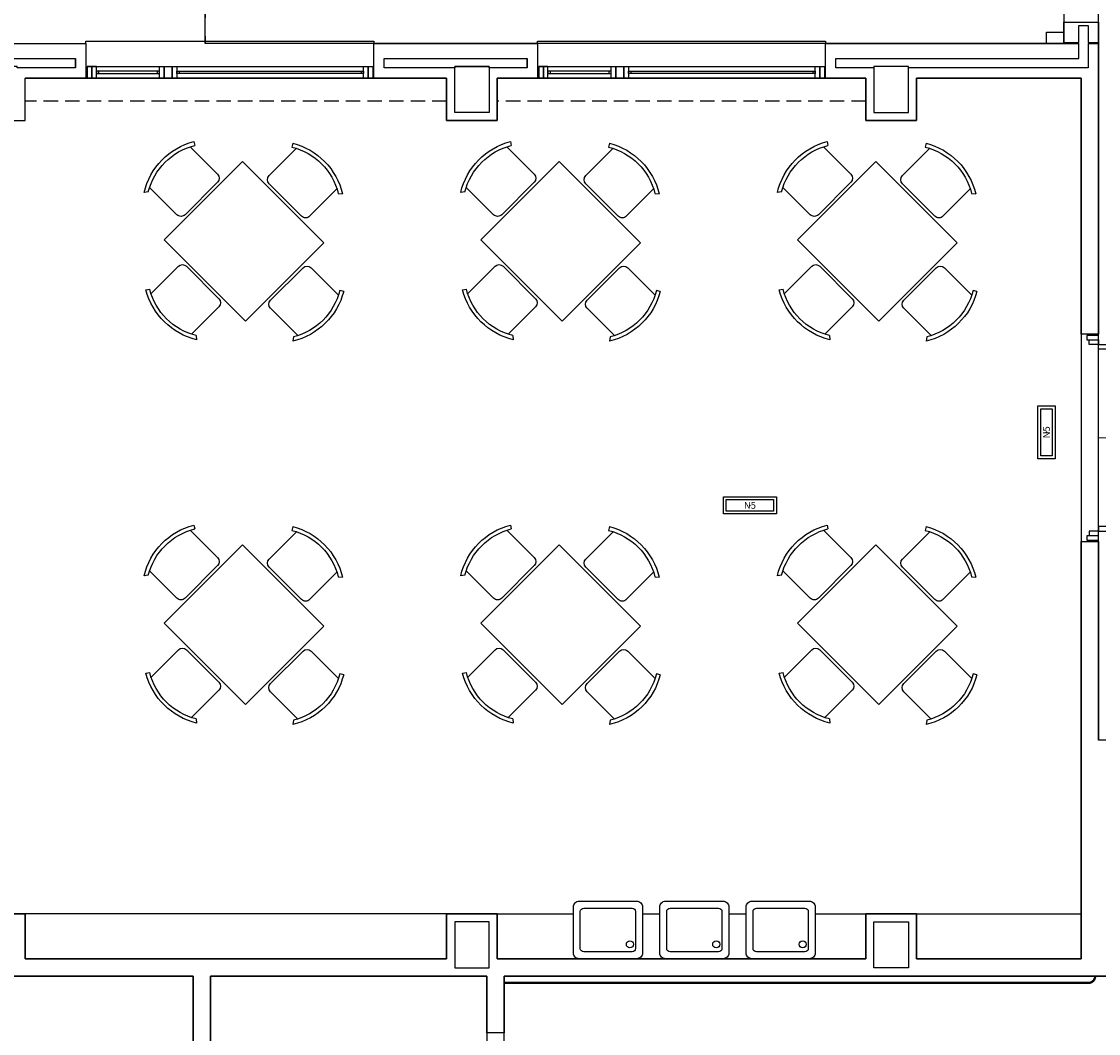
# Model space of a CAD drawing. Units: millimetres. Extents: x -704 to 11928, y -329 to 8271.
# Drawn here: x 5220 to 6155, y 1398 to 2277 of the extents above; entities that cross this region are included whole.
import ezdxf

# ---------------------------------------------------------------- set-up
doc = ezdxf.new("R2010")
doc.units = ezdxf.units.MM
for name, pattern in [('CONTINUA', [0]), ('LÍNEAS_OCULTAS2', [4.7625, 3.175, -1.5875]), ('TRAZOS2', [0.375, 0.25, -0.125])]:
    doc.linetypes.add(name, pattern=pattern)
for name, color, linetype in [('0-INSTA', 252, 'Continuous'), ('0-MOBIL', 252, 'CONTINUA'), ('0-MUROS', 252, 'Continuous'), ('0-PILAR', 252, 'Continuous'), ('0-SANIT', 252, 'Continuous'), ('A-ALFEIZAR', 252, 'Continuous'), ('A-CAMARA', 252, 'Continuous'), ('A-FALSOS TECHOS', 251, 'TRAZOS2'), ('A-PASAMANOS', 251, 'Continuous'), ('A-PROYECCION', 9, 'Continuous'), ('CARP-EXTERIOR', 251, 'Continuous'), ('CARP-INTERIOR', 251, 'Continuous'), ('EMERGENCIA', 3, 'Continuous'), ('POSICION_PRODUCTOS', 253, 'Continuous')]:
    doc.layers.add(name, color=color, linetype=linetype)
doc.layers.add('AUX-tramas', color=251, linetype='Continuous', plot=False)
doc.layers.add('D-SUP.UTIL', color=251, linetype='Continuous', plot=False)

# ---------------------------------------------------------------- blocks, each defined once
blk = doc.blocks.new('REF4')
at = {"layer": 'EMERGENCIA', "color": 5}
for p, q in [((-0.2294, -0.0738), (-0.2294, 0.0762)), ((-0.2294, 0.0762), (0.2306, 0.0762)), ((-0.2044, -0.0488), (-0.2044, 0.0512)), ((-0.2044, 0.0512), (0.2056, 0.0512)), ((0.2056, 0.0512), (0.2056, -0.0488)), ((0.2306, 0.0762), (0.2306, -0.0738)), ((0.2306, -0.0738), (-0.2294, -0.0738)), ((0.2056, -0.0488), (-0.2044, -0.0488))]:
    blk.add_line(p, q, dxfattribs=at)
at = {"layer": 'POSICION_PRODUCTOS', "color": 0}
blk.add_point((0.0006, 0.0012), dxfattribs=at)
at = {"layer": 'POSICION_PRODUCTOS', "color": 0, "insert": (0.0006, 0.0012), "char_height": 0.06, "width": 0.41, "attachment_point": 5}
blk.add_mtext('{\\fVerdana|b0|i0|c0|p34;N5}', dxfattribs=at)
blk = doc.blocks.new('011102')
at = {"linetype": 'ByBlock'}
for p, q in [((-0.2577, 0.8853), (-0.2383, 0.8563)), ((-0.2028, 0.876), (-0.2028, 0.5403)), ((0.2954, 0.5403), (0.2954, 0.876)), ((0.3311, 0.8563), (0.3602, 0.8794)), ((-0.153, 0.4905), (0.2456, 0.4905)), ((-0.4537, -0.4981), (-0.4537, 0.465)), ((-0.4537, 0.465), (0.5463, 0.465)), ((0.5463, 0.465), (0.5463, -0.4981)), ((-0.8445, 0.2681), (-0.8676, 0.2972)), ((0.9372, 0.2681), (0.9603, 0.2972)), ((-0.5285, 0.2325), (-0.8642, 0.2325)), ((0.6211, 0.2325), (0.9569, 0.2325)), ((-0.4787, -0.2159), (-0.4787, 0.1827)), ((0.5713, -0.2159), (0.5713, 0.1827)), ((-0.8642, -0.2657), (-0.5285, -0.2657)), ((0.9568, -0.2657), (0.6211, -0.2657)), ((-0.8735, -0.3206), (-0.8445, -0.3013)), ((0.9662, -0.3206), (0.9372, -0.3013)), ((0.5463, -0.4981), (-0.4537, -0.4981)), ((-0.153, -0.5237), (0.2456, -0.5237)), ((-0.2028, -0.9092), (-0.2028, -0.5735)), ((0.2954, -0.5735), (0.2954, -0.9092)), ((-0.2577, -0.9185), (-0.2383, -0.8895)), ((0.3311, -0.8895), (0.3602, -0.9126))]:
    blk.add_line(p, q, dxfattribs=at)
for centre, radius, start, end in [((0.0463, 0.3672), 0.6007, 58.50539, 120.40187), ((0.0464, 0.3828), 0.5526, 58.98692, 121.01308), ((-0.153, 0.5403), 0.0498, 180, 270), ((0.2456, 0.5403), 0.0498, 270, 0), ((-0.3554, -0.0166), 0.6007, 148.50539, 210.40187), ((0.4481, -0.0166), 0.6007, 329.59813, 31.49461), ((-0.371, -0.0166), 0.5526, 148.98692, 211.01308), ((-0.5285, 0.1827), 0.0498, 0, 90), ((0.6211, 0.1827), 0.0498, 90, 180), ((0.4636, -0.0166), 0.5526, 328.98692, 31.01308), ((-0.5285, -0.2159), 0.0498, 270, 360), ((0.6211, -0.2159), 0.0498, 180, 270), ((-0.153, -0.5735), 0.0498, 90, 180), ((0.2456, -0.5735), 0.0498, 0, 90), ((0.0463, -0.4004), 0.6007, 239.59813, 301.49461), ((0.0464, -0.416), 0.5526, 238.98692, 301.01308)]:
    blk.add_arc(centre, radius, start, end, dxfattribs=at)
blk = doc.blocks.new('P-2H-180')
for p, q in [((9, 10), (9, 91)), ((9, 91), (13, 91)), ((13, 91), (13, 10)), ((167, 91), (167, 10)), ((171, 91), (167, 91)), ((171, 10), (171, 91)), ((5, 10), (9, 10)), ((5, 0), (5, 10)), ((13, 10), (9, 10)), ((9, 10), (9, 2)), ((167, 10), (171, 10)), ((171, 10), (171, 2)), ((175, 10), (171, 10)), ((5, 0), (5, 8)), ((9, 2), (5, 2)), ((171, 2), (175, 2)), ((175, 8), (175, 0))]:
    blk.add_line(p, q)
for points in [[(5, 0), (5, 10), (1, 10), (1, 0)], [(179, 0), (179, 10), (175, 10), (175, 0)]]:
    blk.add_lwpolyline(points, close=True)
for centre, start, end in [((9, 10), 0, 90), ((171, 10), 90, 180)]:
    blk.add_arc(centre, 81, start, end)
blk = doc.blocks.new('V-250')
at = {"layer": 'A-ALFEIZAR'}
for p, q in [((0, 32), (-250, 32)), ((-250, 32), (-250, 30)), ((0, 30), (0, 32))]:
    blk.add_line(p, q, dxfattribs=at)
at = {"layer": 'A-CAMARA'}
for p, q in [((-259, 9), (-259, 17)), ((9, 9), (9, 17))]:
    blk.add_line(p, q, dxfattribs=at)
at = {"layer": 'CARP-EXTERIOR'}
for p, q in [((-239, 6), (-239, 4)), ((-80.91, 6), (-80.91, 4)), ((-61.91, 6), (-61.91, 4)), ((-11, 6), (-11, 4))]:
    blk.add_line(p, q, dxfattribs=at)
for points in [[(-1, 10), (-249, 10)], [(-249, 0), (-1, 0)]]:
    blk.add_lwpolyline(points, dxfattribs=at)
for points in [[(-249, 10), (-249, 0), (-245, 0), (-245, 10)], [(-245, 10), (-245, 0), (-241, 0), (-241, 10)], [(-78.91, 10), (-78.91, 0), (-74.91, 0), (-74.91, 10)], [(-74.91, 10), (-74.91, 0), (-67.91, 0), (-67.91, 10)], [(-67.91, 10), (-67.91, 0), (-63.91, 0), (-63.91, 10)], [(-5, 10), (-5, 0), (-9, 0), (-9, 10)], [(-1, 10), (-1, 0), (-5, 0), (-5, 10)], [(-78.91, 6), (-241, 6), (-241, 4), (-78.91, 4)], [(-63.91, 6), (-9, 6), (-9, 4), (-63.91, 4)]]:
    blk.add_lwpolyline(points, close=True, dxfattribs=at)
blk = doc.blocks.new('A$C139A17FF')
at = {"layer": '0-INSTA'}
blk.add_lwpolyline([(6786.49, -6032.38), (6801.49, -6032.38), (6801.49, -6042.38), (6786.49, -6042.38)], close=True, dxfattribs=at)
at = {"layer": '0-MOBIL'}
for points in [[(5899.41, -6837.38), (6265.41, -6837.38), (6265.41, -6798.38), (5899.41, -6798.38)], [(6816.49, -6837.38), (6673.41, -6837.38), (6673.41, -6798.38), (6816.49, -6798.38)]]:
    blk.add_lwpolyline(points, close=True, dxfattribs=at)
for points in [[(6585.49, -6798.38), (6629.41, -6798.38), (6629.41, -6837.38), (6309.41, -6837.38), (6309.41, -6798.38), (6375.49, -6798.38)], [(6435.49, -6798.38), (6450.49, -6798.38)], [(6510.49, -6798.38), (6525.49, -6798.38)]]:
    blk.add_lwpolyline(points, dxfattribs=at)
at = {"layer": '0-MUROS'}
for p, q in [((6801.49, -6042.38), (6801.49, -6023.78)), ((6801.49, -6023.78), (6831.49, -6023.78)), ((6831.49, -6023.78), (6831.49, -6294.88)), ((5768.66, -6042.38), (5952.16, -6042.38)), ((5952.16, -6042.38), (5952.16, -6072.38)), ((6202.16, -6042.38), (6344.41, -6042.38)), ((6202.16, -6072.38), (6202.16, -6042.38)), ((6344.41, -6042.38), (6344.41, -6072.38)), ((6594.41, -6042.38), (6801.49, -6042.38)), ((6594.41, -6072.38), (6594.41, -6042.38)), ((5952.16, -6072.38), (5899.41, -6072.38)), ((5899.41, -6109.38), (5899.41, -6072.38)), ((6265.41, -6072.38), (6202.16, -6072.38)), ((6265.41, -6109.38), (6265.41, -6072.38)), ((6344.41, -6072.38), (6309.41, -6072.38)), ((6309.41, -6072.38), (6309.41, -6109.38)), ((6629.41, -6072.38), (6594.41, -6072.38)), ((6629.41, -6109.38), (6629.41, -6072.38)), ((6816.49, -6072.38), (6673.41, -6072.38)), ((6673.41, -6072.38), (6673.41, -6109.38)), ((6816.49, -6294.88), (6816.49, -6072.38)), ((5821.41, -6109.38), (5899.41, -6109.38)), ((6309.41, -6109.38), (6265.41, -6109.38)), ((6673.41, -6109.38), (6629.41, -6109.38)), ((6831.49, -6294.88), (6816.49, -6294.88)), ((6816.49, -6474.88), (6831.49, -6474.88)), ((6816.49, -6837.38), (6816.49, -6474.88)), ((6831.49, -6474.88), (6831.49, -6647.38)), ((5821.41, -6798.38), (5899.41, -6798.38)), ((5899.41, -6798.38), (5899.41, -6837.38)), ((6265.41, -6837.38), (6265.41, -6798.38)), ((6265.41, -6798.38), (6309.41, -6798.38)), ((6309.41, -6798.38), (6309.41, -6837.38)), ((6629.41, -6837.38), (6629.41, -6798.38)), ((6629.41, -6798.38), (6673.41, -6798.38)), ((6673.41, -6798.38), (6673.41, -6837.38)), ((5899.41, -6837.38), (6265.41, -6837.38)), ((6309.41, -6837.38), (6629.41, -6837.38)), ((6673.41, -6837.38), (6816.49, -6837.38)), ((6045.39, -6852.38), (5790.18, -6852.38)), ((6045.39, -7072.38), (6045.39, -6852.38)), ((6060.39, -6852.38), (6060.39, -7072.38)), ((6300.39, -6852.38), (6060.39, -6852.38)), ((6300.39, -6901.8), (6300.39, -6852.38)), ((6816.49, -6852.38), (6315.39, -6852.38)), ((6315.39, -6852.38), (6315.39, -6901.8)), ((6831.49, -6852.38), (6816.49, -6852.38)), ((6816.49, -6852.38), (6816.49, -6852.38)), ((6841.49, -6852.38), (6831.49, -6852.38)), ((6831.49, -6852.38), (6831.49, -6852.38)), ((6315.39, -6901.8), (6300.39, -6901.8))]:
    blk.add_line(p, q, dxfattribs=at)
at = {"layer": '0-PILAR'}
for points in [[(6302.41, -6102.38), (6272.41, -6102.38), (6272.41, -6062.38), (6302.41, -6062.38)], [(6636.41, -6102.38), (6666.41, -6102.38), (6666.41, -6062.38), (6636.41, -6062.38)], [(6302.41, -6805.38), (6272.41, -6805.38), (6272.41, -6845.38), (6302.41, -6845.38)], [(6636.41, -6805.38), (6666.41, -6805.38), (6666.41, -6845.38), (6636.41, -6845.38)]]:
    blk.add_lwpolyline(points, close=True, dxfattribs=at)
at = {"layer": '0-SANIT'}
for points in [[(6435.49, -6792.38), (6435.49, -6832.38, -0.414214), (6430.49, -6837.38), (6380.49, -6837.38, -0.414214), (6375.49, -6832.38), (6375.49, -6792.38, -0.414214), (6380.49, -6787.38), (6430.49, -6787.38, -0.414214)], [(6510.49, -6792.38), (6510.49, -6832.38, -0.414214), (6505.49, -6837.38), (6455.49, -6837.38, -0.414214), (6450.49, -6832.38), (6450.49, -6792.38, -0.414214), (6455.49, -6787.38), (6505.49, -6787.38, -0.414214)], [(6585.49, -6792.38), (6585.49, -6832.38, -0.414214), (6580.49, -6837.38), (6530.49, -6837.38, -0.414214), (6525.49, -6832.38), (6525.49, -6792.38, -0.414214), (6530.49, -6787.38), (6580.49, -6787.38, -0.414214)], [(6429.49, -6796.38), (6429.49, -6828.38, -0.414214), (6426.49, -6831.38), (6384.49, -6831.38, -0.414214), (6381.49, -6828.38), (6381.49, -6796.38, -0.414214), (6384.49, -6793.38), (6426.49, -6793.38, -0.414214)], [(6504.49, -6796.38), (6504.49, -6828.38, -0.414214), (6501.49, -6831.38), (6459.49, -6831.38, -0.414214), (6456.49, -6828.38), (6456.49, -6796.38, -0.414214), (6459.49, -6793.38), (6501.49, -6793.38, -0.414214)], [(6579.49, -6796.38), (6579.49, -6828.38, -0.414214), (6576.49, -6831.38), (6534.49, -6831.38, -0.414214), (6531.49, -6828.38), (6531.49, -6796.38, -0.414214), (6534.49, -6793.38), (6576.49, -6793.38, -0.414214)]]:
    blk.add_lwpolyline(points, format="xyb", close=True, dxfattribs=at)
for centre in [(6424.57, -6824.84), (6499.57, -6824.84), (6574.57, -6824.84)]:
    blk.add_circle(centre, 3.1, dxfattribs=at)
at = {"layer": 'A-CAMARA'}
for p, q in [((6801.49, -6041.38), (6814.49, -6041.38)), ((6822.49, -6041.38), (6831.49, -6041.38)), ((6801.49, -6042.38), (6814.49, -6042.38)), ((6822.49, -6042.38), (6831.49, -6042.38))]:
    blk.add_line(p, q, dxfattribs=at)
for points in [[(6814.49, -6041.38), (6814.49, -6026.78), (6816.49, -6026.78), (6822.49, -6026.78), (6822.49, -6041.38)], [(6822.49, -6042.38), (6822.49, -6063.38), (6666.41, -6063.38), (6666.41, -6062.38), (6636.41, -6062.38), (6636.41, -6063.38), (6603.41, -6063.38), (6603.41, -6055.38), (6814.49, -6055.38), (6814.49, -6042.38)], [(5860.91, -6055.38), (5943.16, -6055.38), (5943.16, -6063.38), (5892.41, -6063.38), (5892.41, -6062.38), (5862.41, -6062.38)]]:
    blk.add_lwpolyline(points, dxfattribs=at)
blk.add_lwpolyline([(6272.41, -6062.38), (6272.41, -6063.38), (6211.16, -6063.38), (6211.16, -6055.38), (6335.41, -6055.38), (6335.41, -6063.38), (6302.41, -6063.38), (6302.41, -6062.38)], close=True, dxfattribs=at)
at = {"layer": 'A-FALSOS TECHOS', "linetype": 'TRAZOS2', "ltscale": 50}
for p, q in [((6265.41, -6092.38), (5899.41, -6092.38)), ((6629.41, -6092.38), (6309.41, -6092.38))]:
    blk.add_line(p, q, dxfattribs=at)
at = {"layer": 'A-PASAMANOS', "const_width": 2}
blk.add_lwpolyline([(6315.39, -6858.38), (6822.65, -6858.38, 0.414214), (6828.65, -6852.38), (6828.65, -6852.38)], format="xyb", dxfattribs=at)
at = {"layer": 'A-PROYECCION', "linetype": 'LÍNEAS_OCULTAS2', "ltscale": 10}
blk.add_line((6055.64, -3702.38), (6055.64, -6042.38), dxfattribs=at)
at = {"layer": 'AUX-tramas'}
blk.add_lwpolyline([(8728.64, -4797.34), (9088.64, -4797.34), (9088.64, -6158.57), (8252.41, -6158.57), (8252.41, -6173.57), (8279.41, -6173.57), (8279.41, -6248.57), (8279.41, -6248.57), (8179.3, -6248.57), (8110.51, -6248.57), (8079.19, -6248.57), (7911.19, -6248.57), (7842.35, -6248.57), (7763.51, -6248.57), (7763.51, -6248.57), (7467.41, -6248.57), (7467.41, -6264.57), (7544.61, -6263.57), (7544.61, -6647.38), (6831.49, -6647.38), (6831.49, -6647.38), (6831.49, -6647.38), (6831.49, -5794.18), (8728.64, -5794.18)], close=True, dxfattribs=at)
at = {"layer": 'D-SUP.UTIL'}
for points in [[(6055.64, -3702.38), (8465.64, -3702.38), (8465.64, -4447.38), (8438.64, -4447.38), (8438.64, -4669.18), (6801.49, -4669.18), (6801.49, -6042.38), (6055.64, -6042.38)], [(6315.39, -6852.38), (6816.49, -6852.38), (6816.49, -6852.38), (6831.49, -6852.38), (6831.49, -6852.38), (7093.91, -6852.38), (7093.91, -6852.38), (7291.36, -6852.38), (7291.36, -6852.38), (8831.91, -6852.38), (8831.91, -6782.38), (9088.64, -6782.38), (9088.64, -6852.38), (9491.64, -6852.38), (9491.64, -7072.38), (6821.49, -7072.38), (6821.49, -7072.38), (6806.49, -7072.38), (6806.49, -7072.38), (6315.39, -7072.38)], [(5537.39, -6860.88), (5645.39, -6860.88), (5645.39, -6852.38), (5767.39, -6852.38), (5767.39, -6860.88), (5790.18, -6860.88), (5790.18, -6852.38), (6045.39, -6852.38), (6045.39, -7072.38), (5537.39, -7072.38)], [(6060.39, -6852.38), (6300.39, -6852.38), (6300.39, -7072.38), (6300.39, -7072.38), (6300.39, -7087.38), (6300.39, -7087.38), (6300.39, -7512.38), (6060.39, -7512.38), (6060.39, -7087.38), (6060.39, -7087.38), (6060.39, -7072.38), (6060.39, -7072.38)]]:
    blk.add_lwpolyline(points, close=True, dxfattribs=at)
for points in [[(7763.51, -6248.57), (7467.41, -6248.57), (7467.41, -6263.57), (7544.61, -6263.57), (7544.61, -6647.38), (6831.49, -6647.38), (6831.49, -6647.38), (6831.49, -6647.38), (6831.49, -5794.18), (8728.64, -5794.18), (8728.64, -4797.34), (9088.64, -4797.34), (9088.64, -6158.57), (8252.41, -6158.57), (8252.41, -6173.57), (8279.41, -6173.57), (8279.41, -6248.57), (7763.51, -6248.57)], [(5821.41, -6109.38), (5899.41, -6109.38), (5899.41, -6072.38), (6265.41, -6072.38), (6265.41, -6109.38), (6309.41, -6109.38), (6309.41, -6072.38), (6629.41, -6072.38), (6629.41, -6109.38), (6673.41, -6109.38), (6673.41, -6072.38), (6816.49, -6072.38), (6816.49, -6837.38), (6673.41, -6837.38), (6673.41, -6798.38), (6629.41, -6798.38), (6629.41, -6837.38), (6309.41, -6837.38), (6309.41, -6798.38), (6265.41, -6798.38), (6265.41, -6837.38), (5899.41, -6837.38), (5899.41, -6798.38), (5821.41, -6798.38)]]:
    blk.add_lwpolyline(points, dxfattribs=at)
at = {"layer": '0-MOBIL', "xscale": -100.000000000004, "yscale": 100, "zscale": 100, "rotation": 135.0000000000014}
for p in [(6084.98, -6212.02), (6359.98, -6212.02), (6634.98, -6212.02), (6084.98, -6545.05), (6359.98, -6545.05), (6634.98, -6545.05)]:
    blk.add_blockref('011102', p, dxfattribs=at)
at = {"layer": 'CARP-EXTERIOR', "xscale": -1}
for p in [(5952.16, -6072.38), (6344.41, -6072.38)]:
    blk.add_blockref('V-250', p, dxfattribs=at)
at = {"layer": 'CARP-INTERIOR', "rotation": 270}
blk.add_blockref('P-2H-180', (6821.49, -6294.88), dxfattribs=at)

msp = doc.modelspace()

# ---------------------------------------------------------------- block references
msp.add_blockref('A$C139A17FF', (-676.21, 8300.58, 280))
at = {"layer": 'POSICION_PRODUCTOS', "color": 253, "xscale": 100, "yscale": 100, "zscale": 100, "rotation": 90}
msp.add_blockref('REF4', (6110.21, 1920.43, 280), dxfattribs=at)
at = {"layer": 'POSICION_PRODUCTOS', "color": 253, "xscale": 100, "yscale": 100, "zscale": 100}
msp.add_blockref('REF4', (5852.52, 1856.92, 280), dxfattribs=at)

doc.saveas('drawing.dxf')
